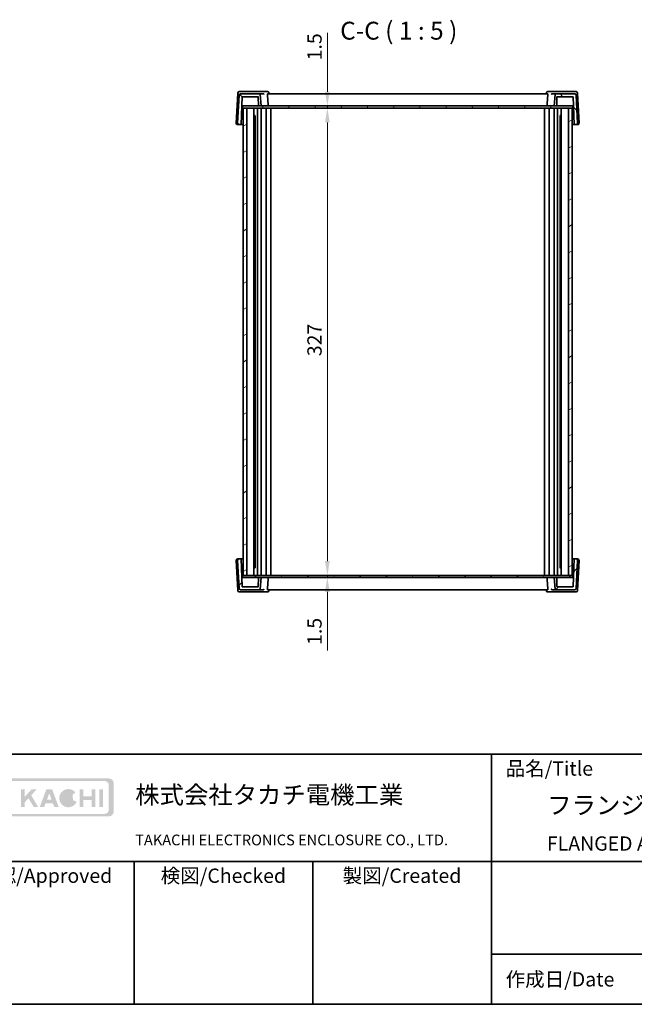
# Model space of a CAD drawing. Units: millimetres. Extents: x 0 to 7860, y 0 to 1405.
# Drawn here: x 2669 to 3099, y 0 to 689 of the extents above; entities that cross this region are included whole.
import ezdxf
from ezdxf.enums import TextEntityAlignment as Align

# ---------------------------------------------------------------- set-up
doc = ezdxf.new("R2010")
doc.units = ezdxf.units.MM
for name, color, linetype, lineweight in [('Border (ISO)', 7, 'Continuous', 35), ('Dimension (ISO)', 7, 'Continuous', 18), ('Symbol (ISO)', 7, 'Continuous', 18), ('Title (ISO)', 7, 'Continuous', 35), ('Visible (ISO)', 7, 'Continuous', 35)]:
    doc.layers.add(name, color=color, linetype=linetype, lineweight=lineweight)
doc.layers.add('Hatch (ISO)', color=1, linetype='Continuous', lineweight=18, true_color=0xff0000)
doc.styles.add('Note Text (TK)', font='txt')
doc.styles.add('文字スタイル67', font='arial.ttf')
doc.dimstyles.new('Default - Method 1b (TK)', dxfattribs={"dimscale": 4, "dimtxt": 2.5, "dimasz": 2.5, "dimexe": 1, "dimexo": 1.5, "dimgap": 1, "dimtad": 1, "dimtoh": 1, "dimrnd": 1e-08, "dimdsep": 46, "dimtxsty": 'Note Text (TK)', "dimcen": 0.09, "dimdle": 5, "dimclrd": 100, "dimclre": 100, "dimclrt": 7, "dimadec": 1, "dimazin": 1, "dimtfac": 1, "dimtmove": 0, "dimatfit": 3, "dimfxl": 0, "dimtolj": 1, "dimlwd": -1, "dimlwe": -1, "dimarcsym": 0})

# ---------------------------------------------------------------- blocks, each defined once
blk = doc.blocks.new('図面枠 tk図枠')
at = {"layer": 'Border (ISO)'}
blk.add_line((14.5, 8), (405.5, 8), dxfattribs=at)
blk = doc.blocks.new('表題欄 tk表題欄')
at = {"layer": 'Hatch (ISO)'}
h = blk.add_hatch(color=256, dxfattribs=at)
edge = h.paths.add_edge_path(flags=0)
edge.add_arc((95.58, 236.3), 0.596, 270, 360)
edge.add_line((96.17, 236.3), (96.17, 239.71))
edge.add_arc((95.58, 239.71), 0.596, 0, 90)
edge.add_line((95.58, 240.31), (79.14, 240.31))
edge.add_arc((79.14, 239.71), 0.596, 90, 180)
edge.add_line((78.54, 239.71), (78.54, 236.3))
edge.add_arc((79.14, 236.3), 0.596, 180, 270)
edge.add_line((79.14, 235.7), (95.58, 235.7))
edge = h.paths.add_edge_path()
edge.add_line((77.84, 239.96), (77.84, 236.05))
edge.add_arc((78.54, 236.05), 0.702, 180, 270)
edge.add_line((78.54, 235.35), (96.17, 235.35))
edge.add_arc((96.17, 236.05), 0.702, 270, 360)
edge.add_line((96.87, 236.05), (96.87, 239.96))
edge.add_arc((96.17, 239.96), 0.702, 0, 90)
edge.add_line((96.17, 240.66), (78.54, 240.66))
edge.add_arc((78.54, 239.96), 0.702, 90, 180)
for points in [[(85.68, 236.66), (84.94, 237.89), (84.42, 237.32), (84.42, 236.66), (83.9, 236.66), (83.9, 239.15), (84.42, 239.15), (84.42, 238.1), (85.39, 239.15), (86.11, 239.15), (85.32, 238.3), (86.3, 236.66)], [(92.09, 239.15), (92.09, 236.66), (92.61, 236.66), (92.61, 237.66), (93.77, 237.66), (93.77, 236.66), (94.29, 236.66), (94.29, 239.15), (93.77, 239.15), (93.77, 238.15), (92.61, 238.15), (92.61, 239.15)], [(94.84, 239.15), (94.84, 236.66), (95.36, 236.66), (95.36, 239.15)]]:
    blk.add_hatch(color=256, dxfattribs=at).paths.add_polyline_path(points)
h = blk.add_hatch(color=256, dxfattribs=at)
h.paths.add_polyline_path([(87.53, 237.71), (88.16, 237.71), (87.85, 238.58)], flags=0)
h.paths.add_polyline_path([(87.14, 236.66), (87.34, 237.2), (88.35, 237.2), (88.55, 236.66), (89.17, 236.66), (88.25, 239.15), (87.44, 239.15), (86.52, 236.66)])
h = blk.add_hatch(color=256, dxfattribs=at)
edge = h.paths.add_edge_path()
edge.add_arc((90.52, 237.9), 1.27, 38.5505, 336.582)
edge.add_line((91.69, 237.4), (91.17, 237.62))
edge.add_ellipse((90.52, 237.9), major_axis=(0, -0.8), ratio=0.867347, start_angle=124.651, end_angle=429.4109, ccw=False)
edge.add_line((91.09, 238.36), (91.52, 238.7))
at = {"layer": 'Title (ISO)'}
for p, q in [((74.71, 244.05), (255.71, 244.05)), ((149.71, 244.05), (149.71, 209.05)), ((74.71, 229.05), (230.71, 229.05)), ((99.71, 229.05), (99.71, 209.05)), ((124.71, 229.05), (124.71, 209.05)), ((149.71, 216.05), (230.71, 216.05)), ((255.71, 209.05), (74.71, 209.05))]:
    blk.add_line(p, q, dxfattribs=at)
at = {"layer": 'Title (ISO)', "color": 1, "true_color": 0xff0000, "char_height": 2, "line_spacing_factor": 1.5, "style": 'Note Text (TK)'}
for s, insert, attachment_point in [('\\fＭＳ Ｐゴシック|b0|i0;\\H2.0000;品名/Title', (151.71, 242.05), 4), ('\\fＭＳ Ｐゴシック|b0|i0;\\H2.0000;承認/Approved', (87.21, 227.05), 5), ('\\fＭＳ Ｐゴシック|b0|i0;\\H2.0000;検図/Checked', (112.21, 227.05), 5), ('\\fＭＳ Ｐゴシック|b0|i0;\\H2.0000;製図/Created', (137.21, 227.05), 5), ('\\fＭＳ Ｐゴシック|b0|i0;\\H2.0000;作成日/Date', (151.71, 212.55), 4)]:
    blk.add_mtext(s, dxfattribs=dict(at, insert=insert, attachment_point=attachment_point))
at = {"layer": 'Title (ISO)', "color": 7, "attachment_point": 4, "line_spacing_factor": 1.5, "style": 'Note Text (TK)'}
for s, insert, char_height in [('株式会社タカチ電機工業', (99.87, 238.05), 2.5), ('\\fArial|b0|i0;\\H1.4986;TAKACHI ELECTRONICS ENCLOSURE CO., LTD.', (99.87, 232.05), 1.4986)]:
    blk.add_mtext(s, dxfattribs=dict(at, insert=insert, char_height=char_height))
at = {"layer": 'Title (ISO)', "color": 7}
for tag, p, height, style in [('<品名>_001', (157.52, 235.65), 2.5, 'Note Text (TK)'), ('<Title>_001', (157.48, 230.55), 2, '文字スタイル67'), ('<尺度>_001', (240.35, 222.3), 2.5, 'Note Text (TK)'), ('<ページ_No.>_001', (237.95, 213.3), 2.5, 'Note Text (TK)'), ('<総ページ数>_001', (246.8, 213.3), 2.5, 'Note Text (TK)'), ('作成日_001', (175.62, 211.28), 2.5, 'Note Text (TK)')]:
    blk.add_attdef(tag, p, '', height=height, dxfattribs=dict(at, style=style))
at = {"layer": 'Title (ISO)', "color": 7, "style": 'Note Text (TK)'}
blk.add_attdef('<承認>', text='', height=2.5, dxfattribs=at).set_placement((87.21, 217.05), align=Align.MIDDLE_CENTER)
blk = doc.blocks.new('*D38')
at = {"layer": 'Defpoints', "color": 0, "transparency": 16777216}
for p in [(2883.94, 628.59), (2883.94, 627.09), (2884.26, 628.59)]:
    blk.add_point(p, dxfattribs=at)
at = {"layer": 'Dimension (ISO)', "color": 100, "transparency": 16777216}
for p, q in [((2884.26, 638.59), (2884.26, 679.72)), ((2884.26, 627.09), (2884.26, 628.59)), ((2884.26, 617.09), (2884.26, 607.09))]:
    blk.add_line(p, q, dxfattribs=at)
for points in [[(2882.59, 638.59), (2885.92, 638.59), (2884.26, 628.59)], [(2882.59, 617.09), (2885.92, 617.09), (2884.26, 627.09)]]:
    blk.add_solid(points, dxfattribs=at)
at = {"layer": 'Dimension (ISO)', "color": 7, "transparency": 16777216, "insert": (2875.26, 660.5), "char_height": 10, "attachment_point": 4, "rotation": 90, "style": 'Note Text (TK)'}
blk.add_mtext('\\A1;1.5', dxfattribs=at)
blk = doc.blocks.new('*D39')
at = {"layer": 'Defpoints', "color": 0, "transparency": 16777216}
for p in [(2884.26, 627.09), (2884.26, 300.09), (2884.26, 300.09)]:
    blk.add_point(p, dxfattribs=at)
at = {"layer": 'Dimension (ISO)', "color": 100, "transparency": 16777216}
blk.add_line((2884.26, 617.09), (2884.26, 310.09), dxfattribs=at)
for points in [[(2882.59, 617.09), (2885.92, 617.09), (2884.26, 627.09)], [(2882.59, 310.09), (2885.92, 310.09), (2884.26, 300.09)]]:
    blk.add_solid(points, dxfattribs=at)
at = {"layer": 'Dimension (ISO)', "color": 7, "transparency": 16777216, "insert": (2875.26, 453.51), "char_height": 10, "attachment_point": 4, "rotation": 90, "style": 'Note Text (TK)'}
blk.add_mtext('\\A1;327', dxfattribs=at)
blk = doc.blocks.new('*D40')
at = {"layer": 'Defpoints', "color": 0, "transparency": 16777216}
for p in [(2884.14, 300.09), (2884.14, 298.59), (2884.26, 298.59)]:
    blk.add_point(p, dxfattribs=at)
at = {"layer": 'Dimension (ISO)', "color": 100, "transparency": 16777216}
for p, q in [((2884.26, 310.09), (2884.26, 320.09)), ((2884.26, 300.09), (2884.26, 298.59)), ((2884.26, 288.59), (2884.26, 247.46))]:
    blk.add_line(p, q, dxfattribs=at)
for points in [[(2882.59, 310.09), (2885.92, 310.09), (2884.26, 300.09)], [(2882.59, 288.59), (2885.92, 288.59), (2884.26, 298.59)]]:
    blk.add_solid(points, dxfattribs=at)
at = {"layer": 'Dimension (ISO)', "color": 7, "transparency": 16777216, "insert": (2875.26, 251.46), "char_height": 10, "attachment_point": 4, "rotation": 90, "style": 'Note Text (TK)'}
blk.add_mtext('\\A1;1.5', dxfattribs=at)

msp = doc.modelspace()

# ---------------------------------------------------------------- hatches: boundary and pattern name
at = {"layer": 'Hatch (ISO)'}
h = msp.add_hatch(dxfattribs=at)
h.set_pattern_fill('ANSI31', color=256, scale=127, angle=90.0002105, style=0)
h.set_pattern_definition([(135.0002, (1501.5, -40), (-11.22528, -11.22536), [])])
edge = h.paths.add_edge_path()
edge.add_ellipse((2836.7186, 636.5938), major_axis=(0.4981, 0.0436), ratio=1, start_angle=0, end_angle=85)
edge.add_line((2836.7186, 637.0938), (2823.4962, 637.0938))
edge.add_ellipse((2823.4962, 636.0938), major_axis=(0, 1), ratio=1, start_angle=0, end_angle=87)
edge.add_line((2822.4975, 636.1462), (2821.4756, 616.6462))
edge.add_ellipse((2822.4742, 616.5938), major_axis=(-0.9986, 0.0523), ratio=1, start_angle=0, end_angle=93)
edge.add_line((2822.4742, 615.5938), (2823.9371, 615.5938))
edge.add_line((2823.9371, 615.5938), (2824.6113, 634.9008))
edge.add_ellipse((2824.8112, 634.8938), major_axis=(-0.1999, 0.007), ratio=1, start_angle=272, end_angle=360, ccw=False)
edge.add_line((2824.8112, 635.0938), (2835.7273, 635.0938))
edge.add_ellipse((2835.7273, 634.8938), major_axis=(0, 0.2), ratio=1, start_angle=272, end_angle=360, ccw=False)
edge.add_line((2835.9272, 634.9008), (2836.1407, 628.7868))
edge.add_ellipse((2836.3406, 628.7938), major_axis=(-0.1999, -0.007), ratio=1, start_angle=0, end_angle=88)
edge.add_line((2836.3406, 628.5938), (2837.9204, 628.5938))
edge.add_line((2837.9204, 628.5938), (2837.2167, 636.6374))
edge = h.paths.add_edge_path()
edge.add_ellipse((3057.3447, 636.0938), major_axis=(0.9986, 0.0523), ratio=1, start_angle=0, end_angle=87)
edge.add_line((3057.3447, 637.0938), (3044.1223, 637.0938))
edge.add_ellipse((3044.1223, 636.5938), major_axis=(0, 0.5), ratio=1, start_angle=0, end_angle=85)
edge.add_line((3043.6242, 636.6374), (3042.9204, 628.5938))
edge.add_line((3042.9204, 628.5938), (3044.5003, 628.5938))
edge.add_ellipse((3044.5003, 628.7938), major_axis=(0, -0.2), ratio=1, start_angle=0, end_angle=88)
edge.add_line((3044.7002, 628.7868), (3044.9137, 634.9008))
edge.add_ellipse((3045.1136, 634.8938), major_axis=(-0.1999, 0.007), ratio=1, start_angle=272, end_angle=360, ccw=False)
edge.add_line((3045.1136, 635.0938), (3056.0297, 635.0938))
edge.add_ellipse((3056.0297, 634.8938), major_axis=(0, 0.2), ratio=1, start_angle=272, end_angle=360, ccw=False)
edge.add_line((3056.2296, 634.9008), (3056.9038, 615.5938))
edge.add_line((3056.9038, 615.5938), (3058.3667, 615.5938))
edge.add_ellipse((3058.3667, 616.5938), major_axis=(0, -1), ratio=1, start_angle=0, end_angle=93)
edge.add_line((3059.3653, 616.6462), (3058.3433, 636.1462))
h = msp.add_hatch(dxfattribs=at)
h.set_pattern_fill('ANSI31', color=256, scale=127, angle=75.0001754, style=0)
h.set_pattern_definition([(120.0002, (1501.5, -40), (-13.74813, -7.93754), [])])
h.paths.add_polyline_path([(3055.9704, 627.0938), (3055.9704, 628.5938), (3044.5003, 628.5938), (3042.9204, 628.5938), (2837.9204, 628.5938), (2836.3406, 628.5938), (2824.8704, 628.5938), (2824.8704, 627.0938), (2825.4204, 627.0938), (2827.9204, 627.0938), (3052.9204, 627.0938), (3055.4204, 627.0938)])
h = msp.add_hatch(dxfattribs=at)
h.set_pattern_fill('ANSI31', color=256, scale=127, angle=-14.9999778, style=0)
h.set_pattern_definition([(30, (1501.5, -40), (-7.9375, 13.74815), [])])
h.paths.add_polyline_path([(2827.9204, 627.0938), (2825.4204, 627.0938), (2825.4204, 300.0938), (2827.9204, 300.0938)])
h.paths.add_polyline_path([(3055.4204, 300.0938), (3055.4204, 627.0938), (3052.9204, 627.0938), (3052.9204, 300.0938)])
h = msp.add_hatch(dxfattribs=at)
h.set_pattern_fill('ANSI31', color=256, scale=127, style=0)
h.set_pattern_definition([(45, (1501.5, -40), (-11.22532, 11.22532), [])])
edge = h.paths.add_edge_path()
edge.add_ellipse((3044.1223, 290.5938), major_axis=(-0.4981, -0.0436), ratio=1, start_angle=0, end_angle=85)
edge.add_line((3044.1223, 290.0938), (3057.3447, 290.0938))
edge.add_ellipse((3057.3447, 291.0938), major_axis=(0, -1), ratio=1, start_angle=0, end_angle=87)
edge.add_line((3058.3433, 291.0415), (3059.3653, 310.5415))
edge.add_ellipse((3058.3667, 310.5938), major_axis=(0.9986, -0.0523), ratio=1, start_angle=0, end_angle=93)
edge.add_line((3058.3667, 311.5938), (3056.9038, 311.5938))
edge.add_line((3056.9038, 311.5938), (3056.2296, 292.2868))
edge.add_ellipse((3056.0297, 292.2938), major_axis=(0.1999, -0.007), ratio=1, start_angle=272, end_angle=360, ccw=False)
edge.add_line((3056.0297, 292.0938), (3045.1136, 292.0938))
edge.add_ellipse((3045.1136, 292.2938), major_axis=(0, -0.2), ratio=1, start_angle=272, end_angle=360, ccw=False)
edge.add_line((3044.9137, 292.2868), (3044.7002, 298.4008))
edge.add_ellipse((3044.5003, 298.3938), major_axis=(0.1999, 0.007), ratio=1, start_angle=0, end_angle=88)
edge.add_line((3044.5003, 298.5938), (3042.9204, 298.5938))
edge.add_line((3042.9204, 298.5938), (3043.6242, 290.5502))
edge = h.paths.add_edge_path()
edge.add_ellipse((2823.4962, 291.0938), major_axis=(-0.9986, -0.0523), ratio=1, start_angle=0, end_angle=87)
edge.add_line((2823.4962, 290.0938), (2836.7186, 290.0938))
edge.add_ellipse((2836.7186, 290.5938), major_axis=(0, -0.5), ratio=1, start_angle=0, end_angle=85)
edge.add_line((2837.2167, 290.5502), (2837.9204, 298.5938))
edge.add_line((2837.9204, 298.5938), (2836.3406, 298.5938))
edge.add_ellipse((2836.3406, 298.3938), major_axis=(0, 0.2), ratio=1, start_angle=0, end_angle=88)
edge.add_line((2836.1407, 298.4008), (2835.9272, 292.2868))
edge.add_ellipse((2835.7273, 292.2938), major_axis=(0.1999, -0.007), ratio=1, start_angle=272, end_angle=360, ccw=False)
edge.add_line((2835.7273, 292.0938), (2824.8112, 292.0938))
edge.add_ellipse((2824.8112, 292.2938), major_axis=(0, -0.2), ratio=1, start_angle=272, end_angle=360, ccw=False)
edge.add_line((2824.6113, 292.2868), (2823.9371, 311.5938))
edge.add_line((2823.9371, 311.5938), (2822.4742, 311.5938))
edge.add_ellipse((2822.4742, 310.5938), major_axis=(0, 1), ratio=1, start_angle=0, end_angle=93)
edge.add_line((2821.4756, 310.5415), (2822.4975, 291.0415))
h = msp.add_hatch(dxfattribs=at)
h.set_pattern_fill('ANSI31', color=256, scale=127, angle=14.9999778, style=0)
h.set_pattern_definition([(60, (1501.5, -40), (-13.74815, 7.9375), [])])
h.paths.add_polyline_path([(3055.9704, 298.5938), (3055.9704, 300.0938), (3055.4204, 300.0938), (3052.9204, 300.0938), (2827.9204, 300.0938), (2825.4204, 300.0938), (2824.8704, 300.0938), (2824.8704, 298.5938), (2836.3406, 298.5938), (2837.9204, 298.5938), (3042.9204, 298.5938), (3044.5003, 298.5938)])

# ---------------------------------------------------------------- linework, layer by layer
at = {"layer": 'Visible (ISO)'}
for p, q in [((2821.5762, 637.6462), (2820.4756, 616.6462)), ((2822.4975, 636.1462), (2821.4756, 616.6462)), ((2823.8777, 638.5938), (2822.5748, 638.5938)), ((2836.7186, 637.0938), (2823.4962, 637.0938)), ((2839.3153, 638.5938), (2823.8777, 638.5938)), ((2823.9371, 615.5938), (2824.6113, 634.9008)), ((2824.8112, 635.0938), (2835.7273, 635.0938)), ((2835.9272, 634.9008), (2836.1407, 628.7868)), ((2839.3554, 637.0938), (2836.7186, 637.0938)), ((2837.9204, 628.5938), (2837.2167, 636.6374)), ((2842.673, 638.5938), (2839.3153, 638.5938)), ((3038.4321, 637.0938), (2842.4088, 637.0938)), ((2843.2098, 638.0979), (2843.3031, 637.0938)), ((3037.6311, 638.0979), (3037.5378, 637.0938)), ((3041.5256, 638.5938), (3038.1679, 638.5938)), ((3044.1223, 637.0938), (3041.4855, 637.0938)), ((3056.9631, 638.5938), (3041.5256, 638.5938)), ((3043.6242, 636.6374), (3042.9204, 628.5938)), ((3057.3447, 637.0938), (3044.1223, 637.0938)), ((3044.7002, 628.7868), (3044.9137, 634.9008)), ((3045.1136, 635.0938), (3056.0297, 635.0938)), ((3056.2296, 634.9008), (3056.9038, 615.5938)), ((3058.2661, 638.5938), (3056.9631, 638.5938)), ((3059.3653, 616.6462), (3058.3433, 636.1462)), ((3060.3653, 616.6462), (3059.2647, 637.6462)), ((2824.3911, 628.5938), (2824.5977, 628.5938)), ((2824.5977, 628.5938), (2824.8704, 628.5938)), ((3055.9704, 628.5938), (2824.8704, 628.5938)), ((2824.8704, 628.5938), (2824.8704, 627.0938)), ((2824.8704, 627.0938), (3055.9704, 627.0938)), ((2827.9204, 627.0938), (2825.4204, 627.0938)), ((2825.4204, 627.0938), (2825.4204, 300.0938)), ((2827.9204, 300.0938), (2827.9204, 627.0938)), ((2832.9204, 627.0938), (2832.9204, 300.0938)), ((2835.4704, 627.0938), (2835.4704, 300.0938)), ((2835.4704, 627.0938), (2835.4704, 300.0938)), ((2836.3406, 628.5938), (2837.9204, 628.5938)), ((2837.9704, 627.0938), (2837.9704, 300.0938)), ((2841.3704, 627.0938), (2841.3704, 300.0938)), ((2844.6704, 627.0938), (2844.6704, 300.0938)), ((3036.1704, 627.0938), (3036.1704, 300.0938)), ((3039.4704, 627.0938), (3039.4704, 300.0938)), ((3042.8704, 627.0938), (3042.8704, 300.0938)), ((3042.9204, 628.5938), (3044.5003, 628.5938)), ((3045.3705, 627.0938), (3045.3705, 300.0938)), ((3045.3705, 627.0938), (3045.3705, 300.0938)), ((3047.9204, 627.0938), (3047.9204, 300.0938)), ((3055.4204, 627.0938), (3052.9204, 627.0938)), ((3052.9204, 627.0938), (3052.9204, 300.0938)), ((3055.4204, 300.0938), (3055.4204, 627.0938)), ((3055.9704, 628.5938), (3056.2432, 628.5938)), ((3055.9704, 627.0938), (3055.9704, 628.5938)), ((3056.2432, 628.5938), (3056.4498, 628.5938)), ((2832.9204, 621.8846), (2833.8525, 621.8846)), ((2833.4297, 621.3938), (2832.9204, 621.3938)), ((2833.4297, 621.3938), (2833.711, 621.6751)), ((2833.711, 621.6866), (2833.711, 305.501)), ((3046.9883, 621.8846), (3047.9204, 621.8846)), ((3047.1299, 621.6866), (3047.1299, 305.501)), ((3047.4112, 621.3938), (3047.1299, 621.6751)), ((3047.9204, 621.3938), (3047.4112, 621.3938)), ((2821.4742, 615.5938), (2822.4742, 615.5938)), ((2822.4742, 615.5938), (2823.9371, 615.5938)), ((2823.9371, 615.5938), (2825.4204, 615.5938)), ((3055.4204, 615.5938), (3056.9038, 615.5938)), ((3056.9038, 615.5938), (3058.3667, 615.5938)), ((3058.3667, 615.5938), (3059.3667, 615.5938)), ((2820.4756, 310.5415), (2821.5762, 289.5415)), ((2822.4742, 311.5938), (2821.4742, 311.5938)), ((2821.4756, 310.5415), (2822.4975, 291.0415)), ((2823.9371, 311.5938), (2822.4742, 311.5938)), ((2824.6113, 292.2868), (2823.9371, 311.5938)), ((2825.4204, 311.5938), (2823.9371, 311.5938)), ((3056.9038, 311.5938), (3055.4204, 311.5938)), ((3056.9038, 311.5938), (3056.2296, 292.2868)), ((3058.3667, 311.5938), (3056.9038, 311.5938)), ((3058.3433, 291.0415), (3059.3653, 310.5415)), ((3059.3667, 311.5938), (3058.3667, 311.5938)), ((3059.2647, 289.5415), (3060.3653, 310.5415)), ((2832.9204, 305.7938), (2833.4297, 305.7938)), ((2833.8525, 305.3031), (2832.9204, 305.3031)), ((2833.4297, 305.7938), (2833.711, 305.5125)), ((3047.9204, 305.3031), (3046.9883, 305.3031)), ((3047.4112, 305.7938), (3047.1299, 305.5125)), ((3047.4112, 305.7938), (3047.9204, 305.7938)), ((2824.5977, 298.5938), (2824.3911, 298.5938)), ((2824.8704, 298.5938), (2824.5977, 298.5938)), ((3055.9704, 300.0938), (2824.8704, 300.0938)), ((2824.8704, 300.0938), (2824.8704, 298.5938)), ((2824.8704, 298.5938), (3055.9704, 298.5938)), ((2825.4204, 300.0938), (2827.9204, 300.0938)), ((2836.1407, 298.4008), (2835.9272, 292.2868)), ((2837.9204, 298.5938), (2836.3406, 298.5938)), ((2837.2167, 290.5502), (2837.9204, 298.5938)), ((3044.5003, 298.5938), (3042.9204, 298.5938)), ((3042.9204, 298.5938), (3043.6242, 290.5502)), ((3044.9137, 292.2868), (3044.7002, 298.4008)), ((3052.9204, 300.0938), (3055.4204, 300.0938)), ((3055.9704, 298.5938), (3055.9704, 300.0938)), ((3056.2432, 298.5938), (3055.9704, 298.5938)), ((3056.4498, 298.5938), (3056.2432, 298.5938)), ((2823.4962, 290.0938), (2836.7186, 290.0938)), ((2835.7273, 292.0938), (2824.8112, 292.0938)), ((2836.7186, 290.0938), (2839.3554, 290.0938)), ((2842.4088, 290.0938), (3038.4321, 290.0938)), ((2843.2098, 289.0898), (2843.3031, 290.0938)), ((3037.6311, 289.0898), (3037.5378, 290.0938)), ((3041.4855, 290.0938), (3044.1223, 290.0938)), ((3044.1223, 290.0938), (3057.3447, 290.0938)), ((3056.0297, 292.0938), (3045.1136, 292.0938)), ((2822.5748, 288.5938), (2823.8777, 288.5938)), ((2823.8777, 288.5938), (2839.3153, 288.5938)), ((2839.3153, 288.5938), (2842.673, 288.5938)), ((3038.1679, 288.5938), (3041.5256, 288.5938)), ((3041.5256, 288.5938), (3056.9631, 288.5938)), ((3056.9631, 288.5938), (3058.2661, 288.5938))]:
    msp.add_line(p, q, dxfattribs=at)
for centre, radius, start, end in [((2822.5748, 637.5938), 1, 90, 177), ((2823.4962, 636.0938), 1, 90, 177), ((2824.8112, 634.8938), 0.2, 90, 178), ((2835.7273, 634.8938), 0.2, 2, 90), ((2836.7186, 636.5938), 0.5, 5, 90), ((3044.1223, 636.5938), 0.5, 90, 175), ((3045.1136, 634.8938), 0.2, 90, 178), ((3056.0297, 634.8938), 0.2, 2, 90), ((3057.3447, 636.0938), 1, 3, 90), ((3058.2661, 637.5938), 1, 3, 90), ((2836.3406, 628.7938), 0.2, 182, 270), ((3044.5003, 628.7938), 0.2, 270, 358), ((2821.4742, 616.5938), 1, 177, 270), ((2822.4742, 616.5938), 1, 177, 270), ((3058.3667, 616.5938), 1, 270, 3), ((3059.3667, 616.5938), 1, 270, 3), ((2821.4742, 310.5938), 1, 90, 183), ((2822.4742, 310.5938), 1, 90, 183), ((3058.3667, 310.5938), 1, 357, 90), ((3059.3667, 310.5938), 1, 357, 90), ((2836.3406, 298.3938), 0.2, 90, 178), ((3044.5003, 298.3938), 0.2, 2, 90), ((2822.5748, 289.5938), 1, 183, 270), ((2823.4962, 291.0938), 1, 183, 270), ((2824.8112, 292.2938), 0.2, 182, 270), ((2835.7273, 292.2938), 0.2, 270, 358), ((2836.7186, 290.5938), 0.5, 270, 355), ((3044.1223, 290.5938), 0.5, 185, 270), ((3045.1136, 292.2938), 0.2, 182, 270), ((3056.0297, 292.2938), 0.2, 270, 358), ((3057.3447, 291.0938), 1, 270, 357), ((3058.2661, 289.5938), 1, 270, 357)]:
    msp.add_arc(centre, radius, start, end, dxfattribs=at)
for points, degree in [([(2839.3933, 637.0924), (2839.3804, 637.0934), (2839.3677, 637.0938), (2839.3554, 637.0938)], 3), ([(2842.3397, 636.6374), (2842.6231, 632.6103), (2842.9064, 628.5938)], 2), ([(3037.9345, 628.5938), (3038.2178, 632.6103), (3038.5012, 636.6374)], 2), ([(3041.4855, 637.0938), (3041.4732, 637.0938), (3041.4605, 637.0934), (3041.4475, 637.0924)], 3), ([(2842.9064, 298.5938), (2842.6231, 294.5773), (2842.3397, 290.5502)], 2), ([(3038.5012, 290.5502), (3038.2178, 294.5773), (3037.9345, 298.5938)], 2), ([(2839.3554, 290.0938), (2839.3677, 290.0938), (2839.3804, 290.0943), (2839.3933, 290.0952)], 3), ([(3041.4475, 290.0952), (3041.4605, 290.0943), (3041.4732, 290.0938), (3041.4855, 290.0938)], 3)]:
    msp.add_open_spline(points, degree=degree, dxfattribs=at)
for points, knots in [([(2839.3933, 637.0924), (2839.444, 637.0886), (2839.4933, 637.0775), (2839.5973, 637.0396), (2839.6492, 637.0103), (2839.7559, 636.9302), (2839.8055, 636.8751), (2839.8789, 636.7608), (2839.9042, 636.7009), (2839.9188, 636.6395), (2839.9191, 636.6385), (2839.9193, 636.6374)], [-0.0851206925, -0.0851206925, -0.0851206925, -0.0851206925, -0.0697174147, -0.0697174147, -0.0506631764, -0.0506631764, -0.024813875, -0.024813875, 0, 0, 0.0004308518, 0.0004308518, 0.0004308518, 0.0004308518]), ([(2842.3397, 636.6374), (2842.3361, 636.6898), (2842.3342, 636.7437), (2842.3349, 636.855), (2842.3386, 636.9105), (2842.3508, 636.998), (2842.3601, 637.0354), (2842.3826, 637.0826), (2842.3956, 637.0938), (2842.4088, 637.0938)], [0.0033980215, 0.0033980215, 0.0033980215, 0.0033980215, 0.0188842473, 0.0188842473, 0.0377684946, 0.0377684946, 0.0568836032, 0.0568836032, 0.0750304918, 0.0750304918, 0.0750304918, 0.0750304918]), ([(2842.673, 638.5938), (2842.6993, 638.5938), (2842.7253, 638.5918), (2842.7752, 638.5845), (2842.7992, 638.5791), (2842.8443, 638.5659), (2842.8654, 638.5582), (2842.9045, 638.5412), (2842.9226, 638.532), (2842.9557, 638.513), (2842.9709, 638.5032), (2842.9847, 638.4933)], [0, 0, 0, 0, 0.00183350109, 0.00183350109, 0.00366700217, 0.00366700217, 0.00550050326, 0.00550050326, 0.00733400434, 0.00733400434, 0.00916750543, 0.00916750543, 0.00916750543, 0.00916750543]), ([(2842.9847, 638.4933), (2843.0146, 638.472), (2843.0428, 638.4472), (2843.0926, 638.3933), (2843.1142, 638.3643), (2843.1497, 638.3059), (2843.1637, 638.2766), (2843.1855, 638.2204), (2843.1932, 638.1935), (2843.2044, 638.1431), (2843.2078, 638.1196), (2843.2098, 638.0979)], [-0.0809325925, -0.0809325925, -0.0809325925, -0.0809325925, -0.0784805518, -0.0784805518, -0.0760285111, -0.0760285111, -0.0735764704, -0.0735764704, -0.0711244297, -0.0711244297, -0.0686723891, -0.0686723891, -0.0686723891, -0.0686723891]), ([(3037.6311, 638.0979), (3037.6331, 638.1196), (3037.6365, 638.1431), (3037.6477, 638.1935), (3037.6554, 638.2204), (3037.6771, 638.2766), (3037.6912, 638.3059), (3037.7267, 638.3643), (3037.7483, 638.3933), (3037.7981, 638.4472), (3037.8263, 638.472), (3037.8562, 638.4933)], [-0.0122602034, -0.0122602034, -0.0122602034, -0.0122602034, -0.0098081627, -0.0098081627, -0.007356122, -0.007356122, -0.0049040814, -0.0049040814, -0.0024520407, -0.0024520407, 0, 0, 0, 0]), ([(3037.8562, 638.4933), (3037.87, 638.5032), (3037.8852, 638.513), (3037.9183, 638.532), (3037.9363, 638.5412), (3037.9755, 638.5582), (3037.9966, 638.5659), (3038.0417, 638.5791), (3038.0657, 638.5845), (3038.1156, 638.5918), (3038.1416, 638.5938), (3038.1679, 638.5938)], [0, 0, 0, 0, 0.00183350109, 0.00183350109, 0.00366700217, 0.00366700217, 0.00550050326, 0.00550050326, 0.00733400434, 0.00733400434, 0.00916750543, 0.00916750543, 0.00916750543, 0.00916750543]), ([(3038.4321, 637.0938), (3038.4452, 637.0938), (3038.4583, 637.0826), (3038.4808, 637.0354), (3038.4901, 636.998), (3038.5023, 636.9105), (3038.506, 636.855), (3038.5067, 636.7437), (3038.5048, 636.6898), (3038.5012, 636.6374)], [0.2305961584, 0.2305961584, 0.2305961584, 0.2305961584, 0.248743047, 0.248743047, 0.2678581556, 0.2678581556, 0.2867424029, 0.2867424029, 0.3022286287, 0.3022286287, 0.3022286287, 0.3022286287]), ([(3040.9216, 636.6374), (3040.9218, 636.6385), (3040.9221, 636.6395), (3040.9351, 636.6941), (3040.9564, 636.7472), (3041.0145, 636.8456), (3041.0508, 636.8917), (3041.1389, 636.9743), (3041.1911, 637.0112), (3041.2969, 637.0614), (3041.3471, 637.0778), (3041.4157, 637.0893), (3041.4316, 637.0912), (3041.4475, 637.0924)], [-0.0847813048, -0.0847813048, -0.0847813048, -0.0847813048, -0.0843539433, -0.0843539433, -0.0625223034, -0.0625223034, -0.0416882568, -0.0416882568, -0.0209181638, -0.0209181638, -0.0048063811, -0.0048063811, 0, 0, 0, 0]), ([(2839.9193, 290.5502), (2839.9191, 290.5492), (2839.9188, 290.5482), (2839.9058, 290.4935), (2839.8845, 290.4405), (2839.8264, 290.3421), (2839.7901, 290.296), (2839.702, 290.2134), (2839.6498, 290.1765), (2839.544, 290.1263), (2839.4938, 290.1098), (2839.4252, 290.0984), (2839.4093, 290.0964), (2839.3933, 290.0952)], [-0.0847813048, -0.0847813048, -0.0847813048, -0.0847813048, -0.0843539433, -0.0843539433, -0.0625223034, -0.0625223034, -0.0416882568, -0.0416882568, -0.0209181638, -0.0209181638, -0.0048063811, -0.0048063811, 0, 0, 0, 0]), ([(2842.4088, 290.0938), (2842.3956, 290.0939), (2842.3826, 290.105), (2842.3601, 290.1522), (2842.3508, 290.1897), (2842.3386, 290.2771), (2842.3349, 290.3326), (2842.3342, 290.4439), (2842.3361, 290.4979), (2842.3397, 290.5502)], [0.2305961584, 0.2305961584, 0.2305961584, 0.2305961584, 0.248743047, 0.248743047, 0.2678581556, 0.2678581556, 0.2867424029, 0.2867424029, 0.3022286287, 0.3022286287, 0.3022286287, 0.3022286287]), ([(3038.5012, 290.5502), (3038.5048, 290.4979), (3038.5067, 290.4439), (3038.506, 290.3326), (3038.5023, 290.2771), (3038.4901, 290.1897), (3038.4808, 290.1522), (3038.4583, 290.105), (3038.4452, 290.0939), (3038.4321, 290.0938)], [0.0033980215, 0.0033980215, 0.0033980215, 0.0033980215, 0.0188842473, 0.0188842473, 0.0377684946, 0.0377684946, 0.0568836032, 0.0568836032, 0.0750304918, 0.0750304918, 0.0750304918, 0.0750304918]), ([(3041.4475, 290.0952), (3041.3968, 290.099), (3041.3475, 290.1102), (3041.2436, 290.1481), (3041.1917, 290.1773), (3041.085, 290.2575), (3041.0354, 290.3126), (3040.962, 290.4269), (3040.9367, 290.4867), (3040.9221, 290.5482), (3040.9218, 290.5492), (3040.9216, 290.5502)], [-0.0851206925, -0.0851206925, -0.0851206925, -0.0851206925, -0.0697174147, -0.0697174147, -0.0506631764, -0.0506631764, -0.024813875, -0.024813875, 0, 0, 0.0004308518, 0.0004308518, 0.0004308518, 0.0004308518]), ([(2842.9847, 288.6943), (2842.9709, 288.6845), (2842.9557, 288.6747), (2842.9226, 288.6557), (2842.9045, 288.6465), (2842.8654, 288.6295), (2842.8443, 288.6217), (2842.7992, 288.6086), (2842.7752, 288.6032), (2842.7253, 288.5958), (2842.6993, 288.5938), (2842.673, 288.5938)], [0, 0, 0, 0, 0.00183350109, 0.00183350109, 0.00366700217, 0.00366700217, 0.00550050326, 0.00550050326, 0.00733400434, 0.00733400434, 0.00916750543, 0.00916750543, 0.00916750543, 0.00916750543]), ([(2843.2098, 289.0898), (2843.2078, 289.068), (2843.2044, 289.0445), (2843.1932, 288.9942), (2843.1855, 288.9673), (2843.1637, 288.9111), (2843.1497, 288.8818), (2843.1142, 288.8234), (2843.0926, 288.7943), (2843.0428, 288.7404), (2843.0146, 288.7156), (2842.9847, 288.6943)], [-0.0122602034, -0.0122602034, -0.0122602034, -0.0122602034, -0.0098081627, -0.0098081627, -0.007356122, -0.007356122, -0.0049040814, -0.0049040814, -0.0024520407, -0.0024520407, 0, 0, 0, 0]), ([(3037.8562, 288.6943), (3037.8263, 288.7156), (3037.7981, 288.7404), (3037.7483, 288.7943), (3037.7267, 288.8234), (3037.6912, 288.8818), (3037.6771, 288.9111), (3037.6554, 288.9673), (3037.6477, 288.9942), (3037.6365, 289.0445), (3037.6331, 289.068), (3037.6311, 289.0898)], [-0.0809325925, -0.0809325925, -0.0809325925, -0.0809325925, -0.0784805518, -0.0784805518, -0.0760285111, -0.0760285111, -0.0735764704, -0.0735764704, -0.0711244297, -0.0711244297, -0.0686723891, -0.0686723891, -0.0686723891, -0.0686723891]), ([(3038.1679, 288.5938), (3038.1416, 288.5938), (3038.1156, 288.5958), (3038.0657, 288.6032), (3038.0417, 288.6086), (3037.9966, 288.6217), (3037.9755, 288.6295), (3037.9363, 288.6465), (3037.9183, 288.6557), (3037.8852, 288.6747), (3037.87, 288.6845), (3037.8562, 288.6943)], [0, 0, 0, 0, 0.00183350109, 0.00183350109, 0.00366700217, 0.00366700217, 0.00550050326, 0.00550050326, 0.00733400434, 0.00733400434, 0.00916750543, 0.00916750543, 0.00916750543, 0.00916750543])]:
    msp.add_open_spline(points, degree=3, knots=knots, dxfattribs=at)

# ---------------------------------------------------------------- block references
at = {"xscale": 5, "yscale": 5, "zscale": 5}
msp.add_blockref('図面枠 tk図枠', (1501.5, -40), dxfattribs=at)
ref = msp.add_blockref('表題欄 tk表題欄', (2250.4559, -1045.2637), dxfattribs=dict(xscale=5, yscale=5, zscale=5))
ref.add_attrib('<品名>_001', 'フランジ足付アルミケース パネルタイプ', (3038.0767, 133.0753), dxfattribs={"layer": 'Title (ISO)', "color": 7, "height": 12.5, "style": 'Note Text (TK)'})
ref.add_attrib('<Title>_001', 'FLANGED ALUMINIUM PANEL CASE', (3037.854, 107.5), dxfattribs={"layer": 'Title (ISO)', "color": 7, "height": 10, "style": '文字スタイル67'})

# ---------------------------------------------------------------- texts
at = {"layer": 'Symbol (ISO)', "color": 7, "insert": (2893.2217, 671.1009), "char_height": 12.5, "attachment_point": 7, "style": 'Note Text (TK)'}
msp.add_mtext('C-C ( 1 : 5 )', dxfattribs=at)

# ---------------------------------------------------------------- dimensions: what is measured, and where the dimension line sits
at = {"layer": 'Dimension (ISO)', "color": 100, "true_color": 0x00ff3f}
for base, p1, p2, angle, override, picture, middle in [((2884.2552, 628.5938), (2883.9417, 627.0938), (2883.9417, 628.5938), 270, {"dimtoh": 0, "dimdec": 2, "dimse1": 1, "dimse2": 1, "dimtp": 0, "dimtm": 0, "dimtdec": 2, "dimtofl": 1, "dimatfit": 1}, '*D38', (2884.2552, 668.1109)), ((2884.2552, 300.0938), (2884.2552, 627.0938), (2884.2552, 300.0938), 270, {"dimtoh": 0, "dimdec": 2, "dimse1": 1, "dimse2": 1, "dimtp": 0, "dimtm": 0, "dimtdec": 2, "dimtofl": 0, "dimatfit": 1}, '*D39', (2884.2552, 463.5938)), ((2884.2552, 298.5938), (2884.1422, 300.0938), (2884.1422, 298.5938), 90, {"dimtoh": 0, "dimdec": 2, "dimse1": 1, "dimse2": 1, "dimtp": 0, "dimtm": 0, "dimtdec": 2, "dimtofl": 1, "dimatfit": 1}, '*D40', (2884.2552, 259.0768))]:
    dim = msp.add_linear_dim(base=base, p1=p1, p2=p2, angle=angle, dimstyle='Default - Method 1b (TK)', override=override, dxfattribs=at)
    dim.commit()
    dim.dimension.update_dxf_attribs({"geometry": picture, "text_midpoint": middle, "dimtype": 160})

doc.saveas('drawing.dxf')
